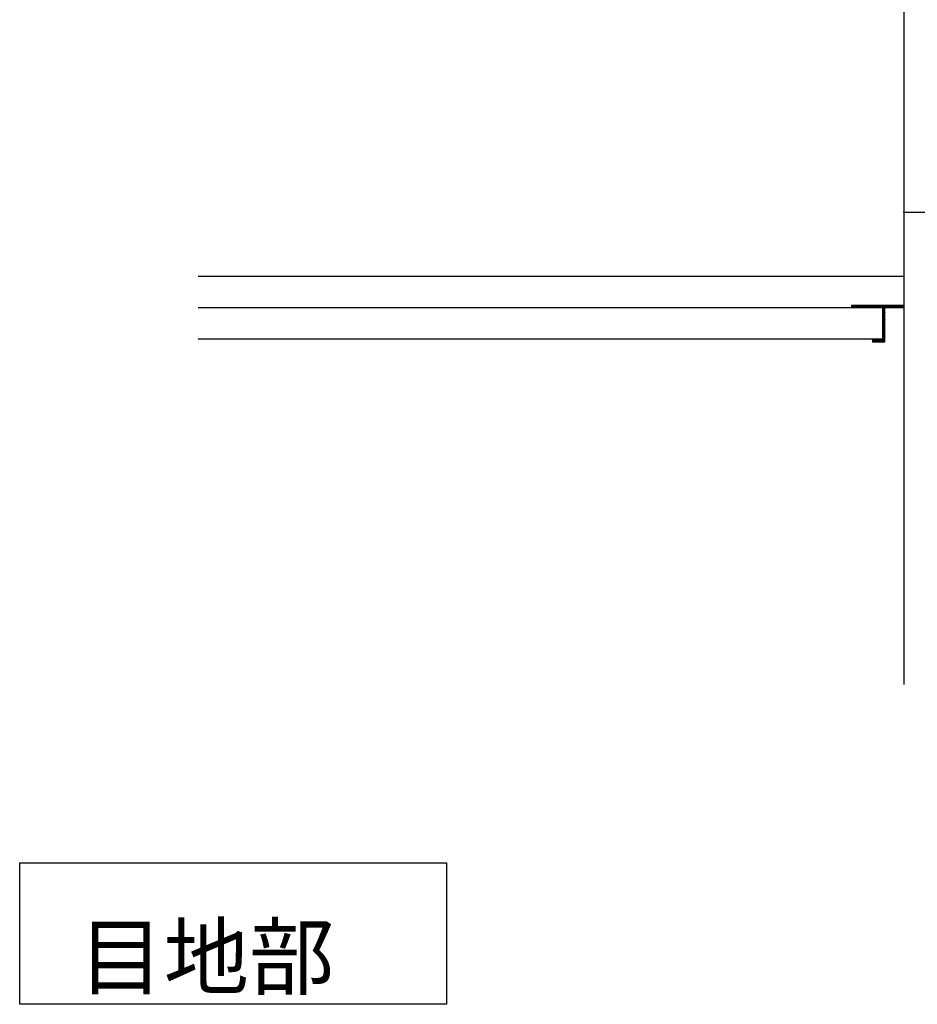
# Model space of a CAD drawing. Extents: x 4 to 4204, y 28 to 2998.
# Drawn here: x 2062 to 2493, y 1675 to 2148 of the extents above; entities that cross this region are included whole.
import ezdxf

# ---------------------------------------------------------------- set-up
doc = ezdxf.new("R2010")
doc.units = 0
doc.header["$LTSCALE"] = 10
doc.header["$MEASUREMENT"] = 0
for name, color, linetype in [('_0-0_メ__ス', 7, 'CONTINUOUS'), ('_0-4_その他資材', 7, 'CONTINUOUS'), ('_0-9_部材名__寸法', 7, 'CONTINUOUS')]:
    doc.layers.add(name, color=color, linetype=linetype)
doc.styles.get("Standard").update_dxf_attribs({"font": 'txt', "bigfont": 'bigfont.shx'})

msp = doc.modelspace()

# ---------------------------------------------------------------- linework, layer by layer
at = {"layer": '_0-0_メ__ス', "color": 2, "linetype": 'Continuous'}
msp.add_line((2486.42, 2383.63), (2486.42, 1828.71), dxfattribs=at)
at = {"layer": '_0-4_その他資材', "color": 7, "linetype": 'Continuous'}
for p, q in [((2148, 2024.69), (2486.42, 2024.69)), ((2148, 2009.69), (2486.42, 2009.69)), ((2486.42, 2010.69), (2461.42, 2010.69)), ((2461.42, 2010.69), (2461.42, 2009.69)), ((2461.42, 2009.78), (2462.33, 2010.69)), ((2461.42, 2010.14), (2461.98, 2010.69)), ((2461.42, 2010.49), (2461.62, 2010.69)), ((2461.42, 2009.78), (2462.33, 2010.69)), ((2461.42, 2010.14), (2461.98, 2010.69)), ((2461.42, 2010.49), (2461.62, 2010.69)), ((2461.42, 2009.78), (2462.33, 2010.69)), ((2461.42, 2010.14), (2461.98, 2010.69)), ((2461.42, 2010.49), (2461.62, 2010.69)), ((2461.42, 2010.47), (2462.2, 2009.69)), ((2461.42, 2010.47), (2462.2, 2009.69)), ((2461.42, 2010.12), (2461.85, 2009.69)), ((2461.42, 2010.12), (2461.85, 2009.69)), ((2461.42, 2009.77), (2461.5, 2009.69)), ((2461.42, 2009.77), (2461.5, 2009.69)), ((2461.42, 2009.69), (2486.42, 2009.69)), ((2461.56, 2010.69), (2462.56, 2009.69)), ((2461.56, 2010.69), (2462.56, 2009.69)), ((2461.68, 2009.69), (2462.68, 2010.69)), ((2461.68, 2009.69), (2462.68, 2010.69)), ((2461.68, 2009.69), (2462.68, 2010.69)), ((2461.91, 2010.69), (2462.91, 2009.69)), ((2461.91, 2010.69), (2462.91, 2009.69)), ((2462.04, 2009.69), (2463.04, 2010.69)), ((2462.04, 2009.69), (2463.04, 2010.69)), ((2462.04, 2009.69), (2463.04, 2010.69)), ((2462.26, 2010.69), (2463.26, 2009.69)), ((2462.26, 2010.69), (2463.26, 2009.69)), ((2462.39, 2009.69), (2463.39, 2010.69)), ((2462.39, 2009.69), (2463.39, 2010.69)), ((2462.39, 2009.69), (2463.39, 2010.69)), ((2462.62, 2010.69), (2463.62, 2009.69)), ((2462.62, 2010.69), (2463.62, 2009.69)), ((2462.75, 2009.69), (2463.75, 2010.69)), ((2462.75, 2009.69), (2463.75, 2010.69)), ((2462.75, 2009.69), (2463.75, 2010.69)), ((2462.97, 2010.69), (2463.97, 2009.69)), ((2462.97, 2010.69), (2463.97, 2009.69)), ((2463.1, 2009.69), (2464.1, 2010.69)), ((2463.1, 2009.69), (2464.1, 2010.69)), ((2463.1, 2009.69), (2464.1, 2010.69)), ((2463.33, 2010.69), (2464.33, 2009.69)), ((2463.33, 2010.69), (2464.33, 2009.69)), ((2463.45, 2009.69), (2464.45, 2010.69)), ((2463.45, 2009.69), (2464.45, 2010.69)), ((2463.45, 2009.69), (2464.45, 2010.69)), ((2463.68, 2010.69), (2464.68, 2009.69)), ((2463.68, 2010.69), (2464.68, 2009.69)), ((2463.81, 2009.69), (2464.81, 2010.69)), ((2463.81, 2009.69), (2464.81, 2010.69)), ((2463.81, 2009.69), (2464.81, 2010.69)), ((2464.03, 2010.69), (2465.03, 2009.69)), ((2464.03, 2010.69), (2465.03, 2009.69)), ((2464.16, 2009.69), (2465.16, 2010.69)), ((2464.16, 2009.69), (2465.16, 2010.69)), ((2464.16, 2009.69), (2465.16, 2010.69)), ((2464.39, 2010.69), (2465.39, 2009.69)), ((2464.39, 2010.69), (2465.39, 2009.69)), ((2464.51, 2009.69), (2465.51, 2010.69)), ((2464.51, 2009.69), (2465.51, 2010.69)), ((2464.51, 2009.69), (2465.51, 2010.69)), ((2464.74, 2010.69), (2465.74, 2009.69)), ((2464.74, 2010.69), (2465.74, 2009.69)), ((2464.87, 2009.69), (2465.87, 2010.69)), ((2464.87, 2009.69), (2465.87, 2010.69)), ((2464.87, 2009.69), (2465.87, 2010.69)), ((2465.09, 2010.69), (2466.09, 2009.69)), ((2465.09, 2010.69), (2466.09, 2009.69)), ((2465.22, 2009.69), (2466.22, 2010.69)), ((2465.22, 2009.69), (2466.22, 2010.69)), ((2465.22, 2009.69), (2466.22, 2010.69)), ((2465.45, 2010.69), (2466.45, 2009.69)), ((2465.45, 2010.69), (2466.45, 2009.69)), ((2465.57, 2009.69), (2466.57, 2010.69)), ((2465.57, 2009.69), (2466.57, 2010.69)), ((2465.57, 2009.69), (2466.57, 2010.69)), ((2465.8, 2010.69), (2466.8, 2009.69)), ((2465.8, 2010.69), (2466.8, 2009.69)), ((2465.93, 2009.69), (2466.93, 2010.69)), ((2465.93, 2009.69), (2466.93, 2010.69)), ((2465.93, 2009.69), (2466.93, 2010.69)), ((2466.15, 2010.69), (2467.15, 2009.69)), ((2466.15, 2010.69), (2467.15, 2009.69)), ((2466.15, 2010.69), (2467.15, 2009.69)), ((2466.28, 2009.69), (2467.28, 2010.69)), ((2466.28, 2009.69), (2467.28, 2010.69)), ((2466.28, 2009.69), (2467.28, 2010.69)), ((2466.51, 2010.69), (2467.51, 2009.69)), ((2466.51, 2010.69), (2467.51, 2009.69)), ((2466.51, 2010.69), (2467.51, 2009.69)), ((2466.63, 2009.69), (2467.63, 2010.69)), ((2466.63, 2009.69), (2467.63, 2010.69)), ((2466.63, 2009.69), (2467.63, 2010.69)), ((2466.86, 2010.69), (2467.86, 2009.69)), ((2466.86, 2010.69), (2467.86, 2009.69)), ((2466.86, 2010.69), (2467.86, 2009.69)), ((2466.99, 2009.69), (2467.99, 2010.69)), ((2466.99, 2009.69), (2467.99, 2010.69)), ((2466.99, 2009.69), (2467.99, 2010.69)), ((2467.21, 2010.69), (2468.21, 2009.69)), ((2467.21, 2010.69), (2468.21, 2009.69)), ((2467.21, 2010.69), (2468.21, 2009.69)), ((2467.34, 2009.69), (2468.34, 2010.69)), ((2467.34, 2009.69), (2468.34, 2010.69)), ((2467.34, 2009.69), (2468.34, 2010.69)), ((2467.57, 2010.69), (2468.57, 2009.69)), ((2467.57, 2010.69), (2468.57, 2009.69)), ((2467.57, 2010.69), (2468.57, 2009.69)), ((2467.7, 2009.69), (2468.7, 2010.69)), ((2467.7, 2009.69), (2468.7, 2010.69)), ((2467.7, 2009.69), (2468.7, 2010.69)), ((2467.92, 2010.69), (2468.92, 2009.69)), ((2467.92, 2010.69), (2468.92, 2009.69)), ((2467.92, 2010.69), (2468.92, 2009.69)), ((2468.05, 2009.69), (2469.05, 2010.69)), ((2468.05, 2009.69), (2469.05, 2010.69)), ((2468.05, 2009.69), (2469.05, 2010.69)), ((2468.28, 2010.69), (2469.28, 2009.69)), ((2468.28, 2010.69), (2469.28, 2009.69)), ((2468.28, 2010.69), (2469.28, 2009.69)), ((2468.4, 2009.69), (2469.4, 2010.69)), ((2468.4, 2009.69), (2469.4, 2010.69)), ((2468.4, 2009.69), (2469.4, 2010.69)), ((2468.63, 2010.69), (2469.63, 2009.69)), ((2468.63, 2010.69), (2469.63, 2009.69)), ((2468.63, 2010.69), (2469.63, 2009.69)), ((2468.76, 2009.69), (2469.76, 2010.69)), ((2468.76, 2009.69), (2469.76, 2010.69)), ((2468.76, 2009.69), (2469.76, 2010.69)), ((2468.98, 2010.69), (2469.98, 2009.69)), ((2468.98, 2010.69), (2469.98, 2009.69)), ((2468.98, 2010.69), (2469.98, 2009.69)), ((2469.11, 2009.69), (2470.11, 2010.69)), ((2469.11, 2009.69), (2470.11, 2010.69)), ((2469.11, 2009.69), (2470.11, 2010.69)), ((2469.34, 2010.69), (2470.34, 2009.69)), ((2469.34, 2010.69), (2470.34, 2009.69)), ((2469.34, 2010.69), (2470.34, 2009.69)), ((2469.46, 2009.69), (2470.46, 2010.69)), ((2469.46, 2009.69), (2470.46, 2010.69)), ((2469.46, 2009.69), (2470.46, 2010.69)), ((2469.69, 2010.69), (2470.69, 2009.69)), ((2469.69, 2010.69), (2470.69, 2009.69)), ((2469.69, 2010.69), (2470.69, 2009.69)), ((2469.82, 2009.69), (2470.82, 2010.69)), ((2469.82, 2009.69), (2470.82, 2010.69)), ((2469.82, 2009.69), (2470.82, 2010.69)), ((2470.04, 2010.69), (2471.04, 2009.69)), ((2470.04, 2010.69), (2471.04, 2009.69)), ((2470.04, 2010.69), (2471.04, 2009.69)), ((2470.17, 2009.69), (2471.17, 2010.69)), ((2470.17, 2009.69), (2471.17, 2010.69)), ((2470.17, 2009.69), (2471.17, 2010.69)), ((2470.4, 2010.69), (2471.4, 2009.69)), ((2470.4, 2010.69), (2471.4, 2009.69)), ((2470.4, 2010.69), (2471.4, 2009.69)), ((2470.52, 2009.69), (2471.52, 2010.69)), ((2470.52, 2009.69), (2471.52, 2010.69)), ((2470.52, 2009.69), (2471.52, 2010.69)), ((2470.75, 2010.69), (2471.75, 2009.69)), ((2470.75, 2010.69), (2471.75, 2009.69)), ((2470.75, 2010.69), (2471.75, 2009.69)), ((2470.88, 2009.69), (2471.88, 2010.69)), ((2470.88, 2009.69), (2471.88, 2010.69)), ((2470.88, 2009.69), (2471.88, 2010.69)), ((2471.1, 2010.69), (2472.1, 2009.69)), ((2471.1, 2010.69), (2472.1, 2009.69)), ((2471.1, 2010.69), (2472.1, 2009.69)), ((2471.23, 2009.69), (2472.23, 2010.69)), ((2471.23, 2009.69), (2472.23, 2010.69)), ((2471.23, 2009.69), (2472.23, 2010.69)), ((2471.46, 2010.69), (2472.46, 2009.69)), ((2471.46, 2010.69), (2472.46, 2009.69)), ((2471.46, 2010.69), (2472.46, 2009.69)), ((2471.58, 2009.69), (2472.58, 2010.69)), ((2471.58, 2009.69), (2472.58, 2010.69)), ((2471.58, 2009.69), (2472.58, 2010.69)), ((2471.81, 2010.69), (2472.81, 2009.69)), ((2471.81, 2010.69), (2472.81, 2009.69)), ((2471.81, 2010.69), (2472.81, 2009.69)), ((2471.94, 2009.69), (2472.94, 2010.69)), ((2471.94, 2009.69), (2472.94, 2010.69)), ((2471.94, 2009.69), (2472.94, 2010.69)), ((2472.16, 2010.69), (2473.16, 2009.69)), ((2472.16, 2010.69), (2473.16, 2009.69)), ((2472.16, 2010.69), (2473.16, 2009.69)), ((2472.29, 2009.69), (2473.29, 2010.69)), ((2472.29, 2009.69), (2473.29, 2010.69)), ((2472.29, 2009.69), (2473.29, 2010.69)), ((2472.52, 2010.69), (2473.52, 2009.69)), ((2472.52, 2010.69), (2473.52, 2009.69)), ((2472.52, 2010.69), (2473.52, 2009.69)), ((2472.65, 2009.69), (2473.65, 2010.69)), ((2472.65, 2009.69), (2473.65, 2010.69)), ((2472.65, 2009.69), (2473.65, 2010.69)), ((2472.87, 2010.69), (2473.87, 2009.69)), ((2472.87, 2010.69), (2473.87, 2009.69)), ((2472.87, 2010.69), (2473.87, 2009.69)), ((2473, 2009.69), (2474, 2010.69)), ((2473, 2009.69), (2474, 2010.69)), ((2473, 2009.69), (2474, 2010.69)), ((2473.23, 2010.69), (2474.23, 2009.69)), ((2473.23, 2010.69), (2474.23, 2009.69)), ((2473.23, 2010.69), (2474.23, 2009.69)), ((2473.35, 2009.69), (2474.35, 2010.69)), ((2473.35, 2009.69), (2474.35, 2010.69)), ((2473.35, 2009.69), (2474.35, 2010.69)), ((2473.58, 2010.69), (2474.58, 2009.69)), ((2473.58, 2010.69), (2474.58, 2009.69)), ((2473.58, 2010.69), (2474.58, 2009.69)), ((2473.71, 2009.69), (2474.71, 2010.69)), ((2473.71, 2009.69), (2474.71, 2010.69)), ((2473.71, 2009.69), (2474.71, 2010.69)), ((2473.93, 2010.69), (2474.93, 2009.69)), ((2473.93, 2010.69), (2474.93, 2009.69)), ((2473.93, 2010.69), (2474.93, 2009.69)), ((2474.06, 2009.69), (2475.06, 2010.69)), ((2474.06, 2009.69), (2475.06, 2010.69)), ((2474.06, 2009.69), (2475.06, 2010.69)), ((2474.29, 2010.69), (2475.29, 2009.69)), ((2474.29, 2010.69), (2475.29, 2009.69)), ((2474.29, 2010.69), (2475.29, 2009.69)), ((2474.41, 2009.69), (2475.41, 2010.69)), ((2474.41, 2009.69), (2475.41, 2010.69)), ((2474.41, 2009.69), (2475.41, 2010.69)), ((2474.64, 2010.69), (2475.64, 2009.69)), ((2474.64, 2010.69), (2475.64, 2009.69)), ((2474.64, 2010.69), (2475.64, 2009.69)), ((2474.77, 2009.69), (2475.77, 2010.69)), ((2474.77, 2009.69), (2475.77, 2010.69)), ((2474.77, 2009.69), (2475.77, 2010.69)), ((2474.99, 2010.69), (2475.99, 2009.69)), ((2474.99, 2010.69), (2475.99, 2009.69)), ((2474.99, 2010.69), (2475.99, 2009.69)), ((2475.12, 2009.69), (2476.12, 2010.69)), ((2475.12, 2009.69), (2476.12, 2010.69)), ((2475.12, 2009.69), (2476.12, 2010.69)), ((2475.35, 2010.69), (2476.35, 2009.69)), ((2475.35, 2010.69), (2476.35, 2009.69)), ((2475.35, 2010.69), (2476.35, 2009.69)), ((2475.47, 2009.69), (2476.47, 2010.69)), ((2475.47, 2009.69), (2476.47, 2010.69)), ((2475.47, 2009.69), (2476.47, 2010.69)), ((2475.7, 2010.69), (2476.7, 2009.69)), ((2475.7, 2010.69), (2476.7, 2009.69)), ((2475.7, 2010.69), (2477.42, 2008.97)), ((2475.83, 2009.69), (2476.83, 2010.69)), ((2475.83, 2009.69), (2476.83, 2010.69)), ((2475.83, 2009.69), (2476.83, 2010.69)), ((2476.05, 2010.69), (2477.05, 2009.69)), ((2476.05, 2010.69), (2477.05, 2009.69)), ((2476.05, 2010.69), (2477.42, 2009.32)), ((2476.18, 2009.69), (2477.18, 2010.69)), ((2476.18, 2009.69), (2477.18, 2010.69)), ((2476.18, 2009.69), (2477.18, 2010.69)), ((2476.41, 2010.69), (2477.41, 2009.69)), ((2476.41, 2010.69), (2477.41, 2009.69)), ((2476.41, 2010.69), (2477.41, 2009.69)), ((2476.42, 2009.23), (2477.89, 2010.69)), ((2476.42, 2009.58), (2477.53, 2010.69)), ((2476.42, 2008.87), (2478.24, 2010.69)), ((2476.42, 1994.69), (2476.42, 2009.69)), ((2476.42, 1994.69), (2476.42, 2009.69)), ((2476.42, 1994.69), (2476.42, 2009.69)), ((2476.42, 2009.69), (2476.42, 1993.69)), ((2476.42, 2008.87), (2477.24, 2009.69)), ((2476.42, 2009.23), (2476.89, 2009.69)), ((2476.42, 2009.58), (2476.53, 2009.69)), ((2476.42, 2008.87), (2477.24, 2009.69)), ((2476.42, 2009.23), (2476.89, 2009.69)), ((2476.42, 2009.58), (2476.53, 2009.69)), ((2476.42, 2009.62), (2477.42, 2008.62)), ((2476.42, 2009.62), (2477.42, 2008.62)), ((2476.42, 2009.62), (2477.42, 2008.62)), ((2476.42, 2008.52), (2477.42, 2009.52)), ((2476.42, 2008.52), (2477.42, 2009.52)), ((2476.42, 2008.52), (2477.42, 2009.52)), ((2476.42, 2009.26), (2477.42, 2008.26)), ((2476.42, 2009.26), (2477.42, 2008.26)), ((2476.42, 2009.26), (2477.42, 2008.26)), ((2476.42, 2008.17), (2477.42, 2009.17)), ((2476.42, 2008.17), (2477.42, 2009.17)), ((2476.42, 2008.17), (2477.42, 2009.17)), ((2476.42, 2008.91), (2477.42, 2007.91)), ((2476.42, 2008.91), (2477.42, 2007.91)), ((2476.42, 2008.91), (2477.42, 2007.91)), ((2476.42, 2007.81), (2477.42, 2008.81)), ((2476.42, 2007.81), (2477.42, 2008.81)), ((2476.42, 2007.81), (2477.42, 2008.81)), ((2476.42, 2008.56), (2477.42, 2007.56)), ((2476.42, 2008.56), (2477.42, 2007.56)), ((2476.42, 2008.56), (2477.42, 2007.56)), ((2476.42, 2007.46), (2477.42, 2008.46)), ((2476.42, 2007.46), (2477.42, 2008.46)), ((2476.42, 2007.46), (2477.42, 2008.46)), ((2476.76, 2010.69), (2477.76, 2009.69)), ((2476.76, 2010.69), (2477.76, 2009.69)), ((2476.76, 2010.69), (2477.76, 2009.69)), ((2477.11, 2010.69), (2478.11, 2009.69)), ((2477.11, 2010.69), (2478.11, 2009.69)), ((2477.11, 2010.69), (2478.11, 2009.69)), ((2477.42, 1993.69), (2477.42, 2009.69)), ((2477.47, 2010.69), (2478.47, 2009.69)), ((2477.47, 2010.69), (2478.47, 2009.69)), ((2477.47, 2010.69), (2478.47, 2009.69)), ((2477.59, 2009.69), (2478.59, 2010.69)), ((2477.59, 2009.69), (2478.59, 2010.69)), ((2477.59, 2009.69), (2478.59, 2010.69)), ((2477.82, 2010.69), (2478.82, 2009.69)), ((2477.82, 2010.69), (2478.82, 2009.69)), ((2477.82, 2010.69), (2478.82, 2009.69)), ((2477.95, 2009.69), (2478.95, 2010.69)), ((2477.95, 2009.69), (2478.95, 2010.69)), ((2477.95, 2009.69), (2478.95, 2010.69)), ((2478.17, 2010.69), (2479.17, 2009.69)), ((2478.17, 2010.69), (2479.17, 2009.69)), ((2478.17, 2010.69), (2479.17, 2009.69)), ((2478.3, 2009.69), (2479.3, 2010.69)), ((2478.3, 2009.69), (2479.3, 2010.69)), ((2478.3, 2009.69), (2479.3, 2010.69)), ((2478.53, 2010.69), (2479.53, 2009.69)), ((2478.53, 2010.69), (2479.53, 2009.69)), ((2478.53, 2010.69), (2479.53, 2009.69)), ((2478.66, 2009.69), (2479.66, 2010.69)), ((2478.66, 2009.69), (2479.66, 2010.69)), ((2478.66, 2009.69), (2479.66, 2010.69)), ((2478.88, 2010.69), (2479.88, 2009.69)), ((2478.88, 2010.69), (2479.88, 2009.69)), ((2478.88, 2010.69), (2479.88, 2009.69)), ((2479.01, 2009.69), (2480.01, 2010.69)), ((2479.01, 2009.69), (2480.01, 2010.69)), ((2479.01, 2009.69), (2480.01, 2010.69)), ((2479.24, 2010.69), (2480.24, 2009.69)), ((2479.24, 2010.69), (2480.24, 2009.69)), ((2479.24, 2010.69), (2480.24, 2009.69)), ((2479.36, 2009.69), (2480.36, 2010.69)), ((2479.36, 2009.69), (2480.36, 2010.69)), ((2479.36, 2009.69), (2480.36, 2010.69)), ((2479.59, 2010.69), (2480.59, 2009.69)), ((2479.59, 2010.69), (2480.59, 2009.69)), ((2479.59, 2010.69), (2480.59, 2009.69)), ((2479.72, 2009.69), (2480.72, 2010.69)), ((2479.72, 2009.69), (2480.72, 2010.69)), ((2479.72, 2009.69), (2480.72, 2010.69)), ((2479.94, 2010.69), (2480.94, 2009.69)), ((2479.94, 2010.69), (2480.94, 2009.69)), ((2479.94, 2010.69), (2480.94, 2009.69)), ((2480.07, 2009.69), (2481.07, 2010.69)), ((2480.07, 2009.69), (2481.07, 2010.69)), ((2480.07, 2009.69), (2481.07, 2010.69)), ((2480.3, 2010.69), (2481.3, 2009.69)), ((2480.3, 2010.69), (2481.3, 2009.69)), ((2480.3, 2010.69), (2481.3, 2009.69)), ((2480.42, 2009.69), (2481.42, 2010.69)), ((2480.42, 2009.69), (2481.42, 2010.69)), ((2480.42, 2009.69), (2481.42, 2010.69)), ((2480.65, 2010.69), (2481.65, 2009.69)), ((2480.65, 2010.69), (2481.65, 2009.69)), ((2480.65, 2010.69), (2481.65, 2009.69)), ((2480.78, 2009.69), (2481.78, 2010.69)), ((2480.78, 2009.69), (2481.78, 2010.69)), ((2480.78, 2009.69), (2481.78, 2010.69)), ((2481, 2010.69), (2482, 2009.69)), ((2481, 2010.69), (2482, 2009.69)), ((2481, 2010.69), (2482, 2009.69)), ((2481.13, 2009.69), (2482.13, 2010.69)), ((2481.13, 2009.69), (2482.13, 2010.69)), ((2481.13, 2009.69), (2482.13, 2010.69)), ((2481.36, 2010.69), (2482.36, 2009.69)), ((2481.36, 2010.69), (2482.36, 2009.69)), ((2481.36, 2010.69), (2482.36, 2009.69)), ((2481.48, 2009.69), (2482.48, 2010.69)), ((2481.48, 2009.69), (2482.48, 2010.69)), ((2481.48, 2009.69), (2482.48, 2010.69)), ((2481.71, 2010.69), (2482.71, 2009.69)), ((2481.71, 2010.69), (2482.71, 2009.69)), ((2481.71, 2010.69), (2482.71, 2009.69)), ((2481.84, 2009.69), (2482.84, 2010.69)), ((2481.84, 2009.69), (2482.84, 2010.69)), ((2481.84, 2009.69), (2482.84, 2010.69)), ((2482.06, 2010.69), (2483.06, 2009.69)), ((2482.06, 2010.69), (2483.06, 2009.69)), ((2482.06, 2010.69), (2483.06, 2009.69)), ((2482.19, 2009.69), (2483.19, 2010.69)), ((2482.19, 2009.69), (2483.19, 2010.69)), ((2482.19, 2009.69), (2483.19, 2010.69)), ((2482.42, 2010.69), (2483.42, 2009.69)), ((2482.42, 2010.69), (2483.42, 2009.69)), ((2482.42, 2010.69), (2483.42, 2009.69)), ((2482.54, 2009.69), (2483.54, 2010.69)), ((2482.54, 2009.69), (2483.54, 2010.69)), ((2482.54, 2009.69), (2483.54, 2010.69)), ((2482.77, 2010.69), (2483.77, 2009.69)), ((2482.77, 2010.69), (2483.77, 2009.69)), ((2482.77, 2010.69), (2483.77, 2009.69)), ((2482.9, 2009.69), (2483.9, 2010.69)), ((2482.9, 2009.69), (2483.9, 2010.69)), ((2482.9, 2009.69), (2483.9, 2010.69)), ((2483.12, 2010.69), (2484.12, 2009.69)), ((2483.12, 2010.69), (2484.12, 2009.69)), ((2483.12, 2010.69), (2484.12, 2009.69)), ((2483.25, 2009.69), (2484.25, 2010.69)), ((2483.25, 2009.69), (2484.25, 2010.69)), ((2483.25, 2009.69), (2484.25, 2010.69)), ((2483.48, 2010.69), (2484.48, 2009.69)), ((2483.48, 2010.69), (2484.48, 2009.69)), ((2483.48, 2010.69), (2484.48, 2009.69)), ((2483.61, 2009.69), (2484.61, 2010.69)), ((2483.61, 2009.69), (2484.61, 2010.69)), ((2483.61, 2009.69), (2484.61, 2010.69)), ((2483.83, 2010.69), (2484.83, 2009.69)), ((2483.83, 2010.69), (2484.83, 2009.69)), ((2483.83, 2010.69), (2484.83, 2009.69)), ((2483.96, 2009.69), (2484.96, 2010.69)), ((2483.96, 2009.69), (2484.96, 2010.69)), ((2483.96, 2009.69), (2484.96, 2010.69)), ((2484.19, 2010.69), (2485.19, 2009.69)), ((2484.19, 2010.69), (2485.19, 2009.69)), ((2484.19, 2010.69), (2485.19, 2009.69)), ((2484.31, 2009.69), (2485.31, 2010.69)), ((2484.31, 2009.69), (2485.31, 2010.69)), ((2484.31, 2009.69), (2485.31, 2010.69)), ((2484.54, 2010.69), (2485.54, 2009.69)), ((2484.54, 2010.69), (2485.54, 2009.69)), ((2484.54, 2010.69), (2485.54, 2009.69)), ((2484.67, 2009.69), (2485.67, 2010.69)), ((2484.67, 2009.69), (2485.67, 2010.69)), ((2484.67, 2009.69), (2485.67, 2010.69)), ((2484.89, 2010.69), (2485.89, 2009.69)), ((2484.89, 2010.69), (2485.89, 2009.69)), ((2484.89, 2010.69), (2485.89, 2009.69)), ((2485.02, 2009.69), (2486.02, 2010.69)), ((2485.02, 2009.69), (2486.02, 2010.69)), ((2485.02, 2009.69), (2486.02, 2010.69)), ((2485.25, 2010.69), (2486.25, 2009.69)), ((2485.25, 2010.69), (2486.25, 2009.69)), ((2485.25, 2010.69), (2486.25, 2009.69)), ((2485.37, 2009.69), (2486.37, 2010.69)), ((2485.37, 2009.69), (2486.37, 2010.69)), ((2485.37, 2009.69), (2486.37, 2010.69)), ((2485.6, 2010.69), (2486.42, 2009.87)), ((2485.6, 2010.69), (2486.42, 2009.87)), ((2485.6, 2010.69), (2486.42, 2009.87)), ((2485.73, 2009.69), (2486.42, 2010.39)), ((2485.73, 2009.69), (2486.42, 2010.39)), ((2485.73, 2009.69), (2486.42, 2010.39)), ((2485.95, 2010.69), (2486.42, 2010.22)), ((2485.95, 2010.69), (2486.42, 2010.22)), ((2485.95, 2010.69), (2486.42, 2010.22)), ((2486.08, 2009.69), (2486.42, 2010.04)), ((2486.08, 2009.69), (2486.42, 2010.04)), ((2486.08, 2009.69), (2486.42, 2010.04)), ((2486.31, 2010.69), (2486.42, 2010.58)), ((2486.31, 2010.69), (2486.42, 2010.58)), ((2486.31, 2010.69), (2486.42, 2010.58)), ((2486.42, 2009.69), (2486.42, 2010.69)), ((2476.42, 2008.2), (2477.42, 2007.2)), ((2476.42, 2008.2), (2477.42, 2007.2)), ((2476.42, 2008.2), (2477.42, 2007.2)), ((2476.42, 2007.11), (2477.42, 2008.11)), ((2476.42, 2007.11), (2477.42, 2008.11)), ((2476.42, 2007.11), (2477.42, 2008.11)), ((2476.42, 2007.85), (2477.42, 2006.85)), ((2476.42, 2007.85), (2477.42, 2006.85)), ((2476.42, 2007.85), (2477.42, 2006.85)), ((2476.42, 2006.75), (2477.42, 2007.75)), ((2476.42, 2006.75), (2477.42, 2007.75)), ((2476.42, 2006.75), (2477.42, 2007.75)), ((2476.42, 2007.5), (2477.42, 2006.5)), ((2476.42, 2007.5), (2477.42, 2006.5)), ((2476.42, 2007.5), (2477.42, 2006.5)), ((2476.42, 2006.4), (2477.42, 2007.4)), ((2476.42, 2006.4), (2477.42, 2007.4)), ((2476.42, 2006.4), (2477.42, 2007.4)), ((2476.42, 2007.14), (2477.42, 2006.14)), ((2476.42, 2007.14), (2477.42, 2006.14)), ((2476.42, 2007.14), (2477.42, 2006.14)), ((2476.42, 2006.05), (2477.42, 2007.05)), ((2476.42, 2006.05), (2477.42, 2007.05)), ((2476.42, 2006.05), (2477.42, 2007.05)), ((2476.42, 2006.79), (2477.42, 2005.79)), ((2476.42, 2006.79), (2477.42, 2005.79)), ((2476.42, 2006.79), (2477.42, 2005.79)), ((2476.42, 2005.69), (2477.42, 2006.69)), ((2476.42, 2005.69), (2477.42, 2006.69)), ((2476.42, 2005.69), (2477.42, 2006.69)), ((2476.42, 2006.43), (2477.42, 2005.43)), ((2476.42, 2006.43), (2477.42, 2005.43)), ((2476.42, 2006.43), (2477.42, 2005.43)), ((2476.42, 2005.34), (2477.42, 2006.34)), ((2476.42, 2005.34), (2477.42, 2006.34)), ((2476.42, 2005.34), (2477.42, 2006.34)), ((2476.42, 2006.08), (2477.42, 2005.08)), ((2476.42, 2006.08), (2477.42, 2005.08)), ((2476.42, 2006.08), (2477.42, 2005.08)), ((2476.42, 2004.99), (2477.42, 2005.99)), ((2476.42, 2004.99), (2477.42, 2005.99)), ((2476.42, 2004.99), (2477.42, 2005.99)), ((2476.42, 2005.73), (2477.42, 2004.73)), ((2476.42, 2005.73), (2477.42, 2004.73)), ((2476.42, 2005.73), (2477.42, 2004.73)), ((2476.42, 2004.63), (2477.42, 2005.63)), ((2476.42, 2004.63), (2477.42, 2005.63)), ((2476.42, 2004.63), (2477.42, 2005.63)), ((2476.42, 2005.37), (2477.42, 2004.37)), ((2476.42, 2005.37), (2477.42, 2004.37)), ((2476.42, 2005.37), (2477.42, 2004.37)), ((2476.42, 2004.28), (2477.42, 2005.28)), ((2476.42, 2004.28), (2477.42, 2005.28)), ((2476.42, 2004.28), (2477.42, 2005.28)), ((2476.42, 2005.02), (2477.42, 2004.02)), ((2476.42, 2005.02), (2477.42, 2004.02)), ((2476.42, 2005.02), (2477.42, 2004.02)), ((2476.42, 2003.92), (2477.42, 2004.92)), ((2476.42, 2003.92), (2477.42, 2004.92)), ((2476.42, 2003.92), (2477.42, 2004.92)), ((2476.42, 2004.67), (2477.42, 2003.67)), ((2476.42, 2004.67), (2477.42, 2003.67)), ((2476.42, 2004.67), (2477.42, 2003.67)), ((2476.42, 2003.57), (2477.42, 2004.57)), ((2476.42, 2003.57), (2477.42, 2004.57)), ((2476.42, 2003.57), (2477.42, 2004.57)), ((2476.42, 2004.31), (2477.42, 2003.31)), ((2476.42, 2004.31), (2477.42, 2003.31)), ((2476.42, 2004.31), (2477.42, 2003.31)), ((2476.42, 2003.22), (2477.42, 2004.22)), ((2476.42, 2003.22), (2477.42, 2004.22)), ((2476.42, 2003.22), (2477.42, 2004.22)), ((2476.42, 2003.96), (2477.42, 2002.96)), ((2476.42, 2003.96), (2477.42, 2002.96)), ((2476.42, 2003.96), (2477.42, 2002.96)), ((2476.42, 2002.86), (2477.42, 2003.86)), ((2476.42, 2002.86), (2477.42, 2003.86)), ((2476.42, 2002.86), (2477.42, 2003.86)), ((2476.42, 2003.61), (2477.42, 2002.61)), ((2476.42, 2003.61), (2477.42, 2002.61)), ((2476.42, 2003.61), (2477.42, 2002.61)), ((2476.42, 2002.51), (2477.42, 2003.51)), ((2476.42, 2002.51), (2477.42, 2003.51)), ((2476.42, 2002.51), (2477.42, 2003.51)), ((2476.42, 2003.25), (2477.42, 2002.25)), ((2476.42, 2003.25), (2477.42, 2002.25)), ((2476.42, 2003.25), (2477.42, 2002.25)), ((2476.42, 2002.16), (2477.42, 2003.16)), ((2476.42, 2002.16), (2477.42, 2003.16)), ((2476.42, 2002.16), (2477.42, 2003.16)), ((2476.42, 2002.9), (2477.42, 2001.9)), ((2476.42, 2002.9), (2477.42, 2001.9)), ((2476.42, 2002.9), (2477.42, 2001.9)), ((2476.42, 2001.8), (2477.42, 2002.8)), ((2476.42, 2001.8), (2477.42, 2002.8)), ((2476.42, 2001.8), (2477.42, 2002.8)), ((2476.42, 2002.55), (2477.42, 2001.55)), ((2476.42, 2002.55), (2477.42, 2001.55)), ((2476.42, 2002.55), (2477.42, 2001.55)), ((2476.42, 2001.45), (2477.42, 2002.45)), ((2476.42, 2001.45), (2477.42, 2002.45)), ((2476.42, 2001.45), (2477.42, 2002.45)), ((2476.42, 2002.19), (2477.42, 2001.19)), ((2476.42, 2002.19), (2477.42, 2001.19)), ((2476.42, 2002.19), (2477.42, 2001.19)), ((2476.42, 2001.1), (2477.42, 2002.1)), ((2476.42, 2001.1), (2477.42, 2002.1)), ((2476.42, 2001.1), (2477.42, 2002.1)), ((2476.42, 2001.84), (2477.42, 2000.84)), ((2476.42, 2001.84), (2477.42, 2000.84)), ((2476.42, 2001.84), (2477.42, 2000.84)), ((2476.42, 2000.74), (2477.42, 2001.74)), ((2476.42, 2000.74), (2477.42, 2001.74)), ((2476.42, 2000.74), (2477.42, 2001.74)), ((2476.42, 2001.48), (2477.42, 2000.48)), ((2476.42, 2001.48), (2477.42, 2000.48)), ((2476.42, 2001.48), (2477.42, 2000.48)), ((2476.42, 2000.39), (2477.42, 2001.39)), ((2476.42, 2000.39), (2477.42, 2001.39)), ((2476.42, 2000.39), (2477.42, 2001.39)), ((2476.42, 2001.13), (2477.42, 2000.13)), ((2476.42, 2001.13), (2477.42, 2000.13)), ((2476.42, 2001.13), (2477.42, 2000.13)), ((2476.42, 2000.04), (2477.42, 2001.04)), ((2476.42, 2000.04), (2477.42, 2001.04)), ((2476.42, 2000.04), (2477.42, 2001.04)), ((2476.42, 2000.78), (2477.42, 1999.78)), ((2476.42, 2000.78), (2477.42, 1999.78)), ((2476.42, 2000.78), (2477.42, 1999.78)), ((2476.42, 1999.68), (2477.42, 2000.68)), ((2476.42, 1999.68), (2477.42, 2000.68)), ((2476.42, 1999.68), (2477.42, 2000.68)), ((2476.42, 2000.42), (2477.42, 1999.42)), ((2476.42, 2000.42), (2477.42, 1999.42)), ((2476.42, 2000.42), (2477.42, 1999.42)), ((2476.42, 1999.33), (2477.42, 2000.33)), ((2476.42, 1999.33), (2477.42, 2000.33)), ((2476.42, 1999.33), (2477.42, 2000.33)), ((2476.42, 2000.07), (2477.42, 1999.07)), ((2476.42, 2000.07), (2477.42, 1999.07)), ((2476.42, 1998.97), (2477.42, 1999.97)), ((2476.42, 1998.97), (2477.42, 1999.97)), ((2476.42, 1999.72), (2477.42, 1998.72)), ((2476.42, 1999.72), (2477.42, 1998.72)), ((2476.42, 1998.62), (2477.42, 1999.62)), ((2476.42, 1998.62), (2477.42, 1999.62)), ((2476.42, 1999.36), (2477.42, 1998.36)), ((2476.42, 1999.36), (2477.42, 1998.36)), ((2476.42, 1998.27), (2477.42, 1999.27)), ((2476.42, 1998.27), (2477.42, 1999.27)), ((2476.42, 1999.01), (2477.42, 1998.01)), ((2476.42, 1999.01), (2477.42, 1998.01)), ((2476.42, 1997.91), (2477.42, 1998.91)), ((2476.42, 1997.91), (2477.42, 1998.91)), ((2148, 1994.69), (2476.42, 1994.69)), ((2471.42, 1994.69), (2471.42, 1993.19)), ((2471.42, 1994.69), (2472.42, 1994.69)), ((2471.42, 1994.19), (2471.42, 1994.69)), ((2471.42, 1994.33), (2471.79, 1994.69)), ((2471.42, 1994.68), (2471.43, 1994.69)), ((2471.42, 1994.33), (2471.79, 1994.69)), ((2471.42, 1994.68), (2471.43, 1994.69)), ((2471.42, 1994.46), (2471.69, 1994.19)), ((2471.42, 1994.46), (2471.69, 1994.19)), ((2477.42, 1994.19), (2471.42, 1994.19)), ((2471.42, 1993.69), (2471.93, 1994.19)), ((2471.42, 1994.04), (2471.57, 1994.19)), ((2471.42, 1993.34), (2472.28, 1994.19)), ((2471.42, 1993.69), (2471.93, 1994.19)), ((2471.42, 1994.04), (2471.57, 1994.19)), ((2471.42, 1993.34), (2472.28, 1994.19)), ((2471.42, 1993.69), (2471.93, 1994.19)), ((2471.42, 1994.04), (2471.57, 1994.19)), ((2472.42, 1994.19), (2471.42, 1994.19)), ((2471.55, 1994.69), (2472.05, 1994.19)), ((2471.55, 1994.69), (2472.05, 1994.19)), ((2471.6, 1994.19), (2472.6, 1993.19)), ((2471.6, 1994.19), (2472.6, 1993.19)), ((2471.63, 1993.19), (2472.63, 1994.19)), ((2471.63, 1993.19), (2472.63, 1994.19)), ((2471.64, 1994.19), (2472.14, 1994.69)), ((2471.64, 1994.19), (2472.14, 1994.69)), ((2471.9, 1994.69), (2472.4, 1994.19)), ((2471.9, 1994.69), (2472.4, 1994.19)), ((2471.95, 1994.19), (2472.95, 1993.19)), ((2471.95, 1994.19), (2472.95, 1993.19)), ((2471.99, 1994.19), (2472.42, 1994.62)), ((2471.99, 1994.19), (2472.42, 1994.62)), ((2471.99, 1993.19), (2472.99, 1994.19)), ((2471.99, 1993.19), (2472.99, 1994.19)), ((2472.25, 1994.69), (2472.42, 1994.52)), ((2472.25, 1994.69), (2472.42, 1994.52)), ((2472.3, 1994.19), (2473.3, 1993.19)), ((2472.3, 1994.19), (2473.3, 1993.19)), ((2472.34, 1993.19), (2473.34, 1994.19)), ((2472.34, 1993.19), (2473.34, 1994.19)), ((2472.35, 1994.19), (2472.42, 1994.27)), ((2472.35, 1994.19), (2472.42, 1994.27)), ((2472.42, 1994.19), (2472.42, 1994.69)), ((2472.42, 1994.69), (2472.42, 1994.19)), ((2472.66, 1994.19), (2473.66, 1993.19)), ((2472.66, 1994.19), (2473.66, 1993.19)), ((2472.69, 1993.19), (2473.69, 1994.19)), ((2472.69, 1993.19), (2473.69, 1994.19)), ((2473.01, 1994.19), (2474.01, 1993.19)), ((2473.01, 1994.19), (2474.01, 1993.19)), ((2473.05, 1993.19), (2474.05, 1994.19)), ((2473.05, 1993.19), (2474.05, 1994.19)), ((2473.36, 1994.19), (2474.36, 1993.19)), ((2473.36, 1994.19), (2474.36, 1993.19)), ((2473.4, 1993.19), (2474.4, 1994.19)), ((2473.4, 1993.19), (2474.4, 1994.19)), ((2473.72, 1994.19), (2474.72, 1993.19)), ((2473.72, 1994.19), (2474.72, 1993.19)), ((2473.75, 1993.19), (2474.75, 1994.19)), ((2473.75, 1993.19), (2474.75, 1994.19)), ((2474.07, 1994.19), (2475.07, 1993.19)), ((2474.07, 1994.19), (2475.07, 1993.19)), ((2474.11, 1993.19), (2475.11, 1994.19)), ((2474.11, 1993.19), (2475.11, 1994.19)), ((2474.42, 1994.19), (2475.42, 1993.19)), ((2474.42, 1994.19), (2475.42, 1993.19)), ((2474.46, 1993.19), (2475.46, 1994.19)), ((2474.46, 1993.19), (2475.46, 1994.19)), ((2474.78, 1994.19), (2475.78, 1993.19)), ((2474.78, 1994.19), (2475.78, 1993.19)), ((2474.82, 1993.19), (2475.82, 1994.19)), ((2474.82, 1993.19), (2475.82, 1994.19)), ((2475.13, 1994.19), (2476.13, 1993.19)), ((2475.13, 1994.19), (2476.13, 1993.19)), ((2475.17, 1993.19), (2476.17, 1994.19)), ((2475.17, 1993.19), (2476.17, 1994.19)), ((2475.48, 1994.19), (2476.48, 1993.19)), ((2475.48, 1994.19), (2476.48, 1993.19)), ((2475.52, 1993.19), (2476.52, 1994.19)), ((2475.52, 1993.19), (2476.52, 1994.19)), ((2475.84, 1994.19), (2476.84, 1993.19)), ((2475.84, 1994.19), (2476.84, 1993.19)), ((2475.88, 1993.19), (2476.88, 1994.19)), ((2475.88, 1993.19), (2476.88, 1994.19)), ((2476.19, 1994.19), (2477.19, 1993.19)), ((2476.19, 1994.19), (2477.19, 1993.19)), ((2476.23, 1993.19), (2477.23, 1994.19)), ((2476.23, 1993.19), (2477.23, 1994.19)), ((2476.42, 1998.66), (2477.42, 1997.66)), ((2476.42, 1998.66), (2477.42, 1997.66)), ((2476.42, 1997.56), (2477.42, 1998.56)), ((2476.42, 1997.56), (2477.42, 1998.56)), ((2476.42, 1998.3), (2477.42, 1997.3)), ((2476.42, 1998.3), (2477.42, 1997.3)), ((2476.42, 1997.21), (2477.42, 1998.21)), ((2476.42, 1997.21), (2477.42, 1998.21)), ((2476.42, 1997.95), (2477.42, 1996.95)), ((2476.42, 1997.95), (2477.42, 1996.95)), ((2476.42, 1996.85), (2477.42, 1997.85)), ((2476.42, 1996.85), (2477.42, 1997.85)), ((2476.42, 1997.6), (2477.42, 1996.6)), ((2476.42, 1997.6), (2477.42, 1996.6)), ((2476.42, 1996.5), (2477.42, 1997.5)), ((2476.42, 1996.5), (2477.42, 1997.5)), ((2476.42, 1997.24), (2477.42, 1996.24)), ((2476.42, 1997.24), (2477.42, 1996.24)), ((2476.42, 1996.15), (2477.42, 1997.15)), ((2476.42, 1996.15), (2477.42, 1997.15)), ((2476.42, 1996.89), (2477.42, 1995.89)), ((2476.42, 1996.89), (2477.42, 1995.89)), ((2476.42, 1995.79), (2477.42, 1996.79)), ((2476.42, 1995.79), (2477.42, 1996.79)), ((2476.42, 1996.54), (2477.42, 1995.54)), ((2476.42, 1996.54), (2477.42, 1995.54)), ((2476.42, 1995.44), (2477.42, 1996.44)), ((2476.42, 1995.44), (2477.42, 1996.44)), ((2476.42, 1996.18), (2477.42, 1995.18)), ((2476.42, 1996.18), (2477.42, 1995.18)), ((2476.42, 1995.09), (2477.42, 1996.09)), ((2476.42, 1995.09), (2477.42, 1996.09)), ((2476.42, 1995.83), (2477.42, 1994.83)), ((2476.42, 1995.83), (2477.42, 1994.83)), ((2476.42, 1994.73), (2477.42, 1995.73)), ((2476.42, 1994.73), (2477.42, 1995.73)), ((2476.42, 1995.47), (2477.42, 1994.47)), ((2476.42, 1995.47), (2477.42, 1994.47)), ((2476.42, 1994.38), (2477.42, 1995.38)), ((2476.42, 1994.38), (2477.42, 1995.38)), ((2476.42, 1995.12), (2477.42, 1994.12)), ((2476.42, 1995.12), (2477.42, 1994.12)), ((2476.42, 1994.03), (2477.42, 1995.03)), ((2476.42, 1994.03), (2477.42, 1995.03)), ((2476.42, 1994.77), (2477.42, 1993.77)), ((2476.42, 1994.77), (2477.42, 1993.77)), ((2476.42, 1994.41), (2477.14, 1993.69)), ((2476.42, 1994.41), (2477.14, 1993.69)), ((2476.42, 1994.06), (2476.79, 1993.69)), ((2476.42, 1994.06), (2476.79, 1993.69)), ((2476.44, 1993.69), (2477.42, 1994.67)), ((2476.44, 1993.69), (2477.42, 1994.67)), ((2476.55, 1994.19), (2477.42, 1993.32)), ((2476.55, 1994.19), (2477.42, 1993.32)), ((2476.8, 1993.69), (2477.42, 1994.32)), ((2476.8, 1993.69), (2477.42, 1994.32)), ((2476.9, 1994.19), (2477.42, 1993.67)), ((2476.9, 1994.19), (2477.42, 1993.67)), ((2477.25, 1994.19), (2477.42, 1994.02)), ((2477.25, 1994.19), (2477.42, 1994.02)), ((2477.25, 1994.19), (2477.42, 1994.02)), ((2477.42, 1993.69), (2477.42, 1994.19)), ((2477.42, 1993.19), (2477.42, 1994.19)), ((2471.42, 1994.01), (2472.24, 1993.19)), ((2471.42, 1994.01), (2472.24, 1993.19)), ((2471.42, 1993.66), (2471.89, 1993.19)), ((2471.42, 1993.66), (2471.89, 1993.19)), ((2471.42, 1993.31), (2471.54, 1993.19)), ((2471.42, 1993.31), (2471.54, 1993.19)), ((2471.42, 1993.19), (2477.42, 1993.19)), ((2476.42, 1993.71), (2476.44, 1993.69)), ((2476.42, 1993.71), (2476.44, 1993.69)), ((2476.42, 1993.69), (2477.42, 1993.69)), ((2476.58, 1993.19), (2477.42, 1994.03)), ((2476.58, 1993.19), (2477.42, 1994.03)), ((2476.94, 1993.19), (2477.42, 1993.68)), ((2476.94, 1993.19), (2477.42, 1993.68)), ((2477.15, 1993.69), (2477.42, 1993.96)), ((2477.15, 1993.69), (2477.42, 1993.96)), ((2477.29, 1993.19), (2477.42, 1993.33)), ((2477.29, 1993.19), (2477.42, 1993.33))]:
    msp.add_line(p, q, dxfattribs=at)
at = {"layer": '_0-9_部材名__寸法', "color": 7, "linetype": 'Continuous'}
for p, q in [((2486.42, 2055.39), (2546.42, 2055.39)), ((2062.35, 1675.3), (2062.35, 1743.18)), ((2062.35, 1743.18), (2267.14, 1743.18)), ((2267.14, 1743.18), (2267.14, 1675.3)), ((2267.14, 1675.3), (2062.35, 1675.3))]:
    msp.add_line(p, q, dxfattribs=at)
at = {"layer": '_0-9_部材名__寸法', "color": 7}
msp.add_point((2486.42, 2055.39), dxfattribs=at)

# ---------------------------------------------------------------- texts
at = {"layer": '_0-9_部材名__寸法', "color": 4}
msp.add_text('目地部', height=30, dxfattribs=at).set_placement((2090.51, 1683.08))

doc.saveas('drawing.dxf')
